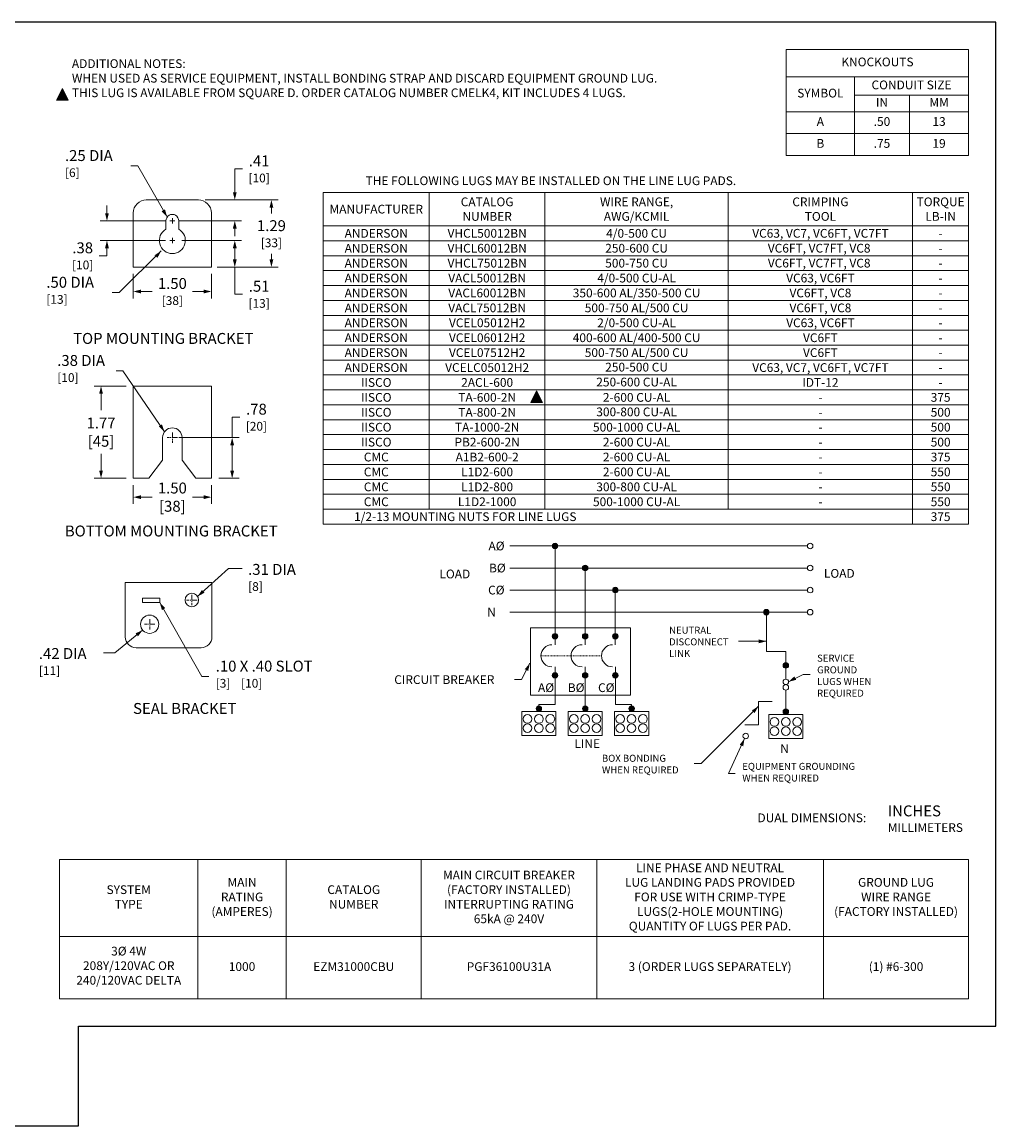
# Model space of a CAD drawing. Units: inches. Extents: x 0 to 246, y 0 to 151.
# Drawn here: x 112 to 246, y 0 to 151 of the extents above; entities that cross this region are included whole.
import ezdxf
from ezdxf.enums import TextEntityAlignment as Align

# ---------------------------------------------------------------- set-up
doc = ezdxf.new("R2010")
doc.units = ezdxf.units.IN
doc.header["$MEASUREMENT"] = 0
doc.linetypes.add('CENTER2', pattern=[1.125, 0.75, -0.125, 0.125, -0.125])
doc.linetypes.add('HIDDEN2', pattern=[0.08, 0.035, -0.045])
for name, color, linetype, lineweight in [('CENTER1', 2, 'CENTER2', 20), ('CONTINUOUS1', 7, 'Continuous', 20), ('DIM', 2, 'Continuous', 20), ('HIDDEN1', 5, 'HIDDEN2', 20), ('TEXT1', 3, 'Continuous', 20)]:
    doc.layers.add(name, color=color, linetype=linetype, lineweight=lineweight)
doc.layers.add('VIEWPORT', color=9, linetype='Continuous', plot=False)
doc.styles.add('RomanS', font='romans.shx')
doc.dimstyles.new('SchneiderElectric Dual Below', dxfattribs={"dimscale": 0, "dimtxt": 0.1, "dimasz": 0.07, "dimexe": 0.0625, "dimexo": 0.0625, "dimgap": 0.04, "dimtad": 0, "dimtih": 1, "dimtoh": 1, "dimrnd": 0.001, "dimzin": 4, "dimdsep": 46, "dimtxsty": 'RomanS', "dimblk": 'SEArrow', "dimcen": 0.09, "dimclrd": 256, "dimclre": 256, "dimclrt": 256, "dimadec": 0, "dimazin": 1, "dimtfac": 1, "dimtofl": 0, "dimtmove": 0, "dimatfit": 3, "dimldrblk": 'SEArrow', "dimfxl": 1, "dimtolj": 1, "dimtzin": 0, "dimlwd": -1, "dimlwe": -1, "dimarcsym": 0})

# ---------------------------------------------------------------- blocks, each defined once
blk = doc.blocks.new('SEArrow')
at = {"linetype": 'ByBlock', "lineweight": -2}
blk.add_lwpolyline([(0, 0, 0, 0.5, 0), (-1, 0, 0.5, 0.5, 0)], format="xyseb", dxfattribs=at)
blk = doc.blocks.new('*D17')
at = {"layer": 'Defpoints', "color": 0, "transparency": 16777216}
for p in [(132.94, 124.15), (123.96, 121.46), (132.94, 121.46)]:
    blk.add_point(p, dxfattribs=at)
at = {"layer": 'DIM', "transparency": 16777216}
for p, q in [((123.96, 125.2), (123.96, 126.25)), ((132, 124.15), (123.03, 124.15)), ((132, 121.46), (123.03, 121.46)), ((123.96, 120.41), (123.96, 119.36)), ((123.96, 119.36), (122.91, 119.36))]:
    blk.add_line(p, q, dxfattribs=at)
at = {"layer": 'DIM', "transparency": 16777216, "xscale": 1.05, "yscale": 1.05, "zscale": 1.05}
for p, rotation in [((123.96, 124.15), 270), ((123.96, 121.46), 90)]:
    blk.add_blockref('SEArrow', p, dxfattribs=dict(at, rotation=rotation))
at = {"layer": 'DIM', "transparency": 16777216, "insert": (120.63, 119.36), "char_height": 1.5, "attachment_point": 5, "style": 'RomanS'}
blk.add_mtext('\\A1;.38\\P{\\H0.8x;[10]}', dxfattribs=at)
blk = doc.blocks.new('*D18')
at = {"layer": 'Defpoints', "color": 0, "transparency": 16777216}
for p in [(127.58, 117.82), (138.29, 117.82), (138.29, 114.47)]:
    blk.add_point(p, dxfattribs=at)
at = {"layer": 'DIM', "transparency": 16777216}
for p, q in [((127.58, 116.88), (127.58, 113.53)), ((138.29, 116.88), (138.29, 113.53)), ((128.63, 114.47), (130.16, 114.47)), ((137.24, 114.47), (135.72, 114.47))]:
    blk.add_line(p, q, dxfattribs=at)
at = {"layer": 'DIM', "transparency": 16777216, "xscale": 1.05, "yscale": 1.05, "zscale": 1.05, "rotation": 180}
blk.add_blockref('SEArrow', (127.58, 114.47), dxfattribs=at)
at = {"layer": 'DIM', "transparency": 16777216, "xscale": 1.05, "yscale": 1.05, "zscale": 1.05}
blk.add_blockref('SEArrow', (138.29, 114.47), dxfattribs=at)
at = {"layer": 'DIM', "transparency": 16777216, "insert": (132.94, 114.47), "char_height": 1.5, "attachment_point": 5, "style": 'RomanS'}
blk.add_mtext('\\A1;1.50\\P{\\H0.8x;[38]}', dxfattribs=at)
blk = doc.blocks.new('*D19')
at = {"layer": 'Defpoints', "color": 0, "transparency": 16777216}
for p in [(136.51, 127.03), (138.36, 117.82), (146.54, 117.82)]:
    blk.add_point(p, dxfattribs=at)
at = {"layer": 'DIM', "transparency": 16777216}
for p, q in [((137.45, 127.03), (147.48, 127.03)), ((146.54, 125.98), (146.54, 125.16)), ((146.54, 118.87), (146.54, 119.63)), ((139.3, 117.82), (147.48, 117.82))]:
    blk.add_line(p, q, dxfattribs=at)
at = {"layer": 'DIM', "transparency": 16777216, "xscale": 1.05, "yscale": 1.05, "zscale": 1.05}
for p, rotation in [((146.54, 127.03), 90), ((146.54, 117.82), 270)]:
    blk.add_blockref('SEArrow', p, dxfattribs=dict(at, rotation=rotation))
at = {"layer": 'DIM', "transparency": 16777216, "insert": (146.54, 122.4), "char_height": 1.5, "attachment_point": 5, "style": 'RomanS'}
blk.add_mtext('\\A1;1.29\\P{\\H0.8x;[33]}', dxfattribs=at)
blk = doc.blocks.new('*D20')
at = {"layer": 'Defpoints', "color": 0, "transparency": 16777216}
for p in [(132.91, 94.43), (141.15, 94.43), (138.36, 88.86)]:
    blk.add_point(p, dxfattribs=at)
at = {"layer": 'DIM', "transparency": 16777216}
for p, q in [((142.2, 97.23), (141.15, 97.23)), ((141.15, 97.23), (141.15, 94.43)), ((133.84, 94.43), (142.09, 94.43)), ((141.15, 89.91), (141.15, 93.38)), ((139.3, 88.86), (142.09, 88.86))]:
    blk.add_line(p, q, dxfattribs=at)
at = {"layer": 'DIM', "transparency": 16777216, "xscale": 1.05, "yscale": 1.05, "zscale": 1.05}
for p, rotation in [((141.15, 94.43), 90), ((141.15, 88.86), 270)]:
    blk.add_blockref('SEArrow', p, dxfattribs=dict(at, rotation=rotation))
at = {"layer": 'DIM', "transparency": 16777216, "insert": (144.48, 97.23), "char_height": 1.5, "attachment_point": 5, "style": 'RomanS'}
blk.add_mtext('\\A1;.78\\P{\\H0.8x;[20]}', dxfattribs=at)
blk = doc.blocks.new('*D21')
at = {"layer": 'Defpoints', "color": 0, "transparency": 16777216}
for p in [(127.58, 88.86), (138.29, 88.86), (138.29, 86.26)]:
    blk.add_point(p, dxfattribs=at)
at = {"layer": 'DIM', "transparency": 16777216}
for p, q in [((127.58, 87.92), (127.58, 85.32)), ((138.29, 87.92), (138.29, 85.32)), ((128.63, 86.26), (130.16, 86.26)), ((137.24, 86.26), (135.72, 86.26))]:
    blk.add_line(p, q, dxfattribs=at)
at = {"layer": 'DIM', "transparency": 16777216, "xscale": 1.05, "yscale": 1.05, "zscale": 1.05, "rotation": 180}
blk.add_blockref('SEArrow', (127.58, 86.26), dxfattribs=at)
at = {"layer": 'DIM', "transparency": 16777216, "xscale": 1.05, "yscale": 1.05, "zscale": 1.05}
blk.add_blockref('SEArrow', (138.29, 86.26), dxfattribs=at)
at = {"layer": 'DIM', "transparency": 16777216, "insert": (132.94, 86.26), "char_height": 1.5, "attachment_point": 5, "style": 'RomanS'}
blk.add_mtext('\\A1;1.50\\P[38]', dxfattribs=at)
blk = doc.blocks.new('*D22')
at = {"layer": 'Defpoints', "color": 0, "transparency": 16777216}
for p in [(127.51, 101.5), (123.15, 88.86), (127.51, 88.86)]:
    blk.add_point(p, dxfattribs=at)
at = {"layer": 'DIM', "transparency": 16777216}
for p, q in [((126.58, 101.5), (122.21, 101.5)), ((123.15, 100.45), (123.15, 98.17)), ((123.15, 89.91), (123.15, 92.18)), ((126.58, 88.86), (122.21, 88.86))]:
    blk.add_line(p, q, dxfattribs=at)
at = {"layer": 'DIM', "transparency": 16777216, "xscale": 1.05, "yscale": 1.05, "zscale": 1.05}
for p, rotation in [((123.15, 101.5), 90), ((123.15, 88.86), 270)]:
    blk.add_blockref('SEArrow', p, dxfattribs=dict(at, rotation=rotation))
at = {"layer": 'DIM', "transparency": 16777216, "insert": (123.15, 95.18), "char_height": 1.5, "attachment_point": 5, "style": 'RomanS'}
blk.add_mtext('\\A1;1.77\\P[45]', dxfattribs=at)
blk = doc.blocks.new('*D23')
at = {"layer": 'Defpoints', "color": 0, "transparency": 16777216}
for p in [(133.29, 121.46), (138.29, 117.82), (141.51, 117.82)]:
    blk.add_point(p, dxfattribs=at)
at = {"layer": 'DIM', "transparency": 16777216}
for p, q in [((134.23, 121.46), (142.45, 121.46)), ((141.51, 120.41), (141.51, 118.87)), ((139.23, 117.82), (142.45, 117.82)), ((141.51, 114.09), (141.51, 117.82)), ((142.56, 114.09), (141.51, 114.09))]:
    blk.add_line(p, q, dxfattribs=at)
at = {"layer": 'DIM', "transparency": 16777216, "xscale": 1.05, "yscale": 1.05, "zscale": 1.05}
for p, rotation in [((141.51, 121.46), 90), ((141.51, 117.82), 270)]:
    blk.add_blockref('SEArrow', p, dxfattribs=dict(at, rotation=rotation))
at = {"layer": 'DIM', "transparency": 16777216, "insert": (144.85, 114.09), "char_height": 1.5, "attachment_point": 5, "style": 'RomanS'}
blk.add_mtext('\\A1;.51\\P{\\H0.8x;[13]}', dxfattribs=at)
blk = doc.blocks.new('*D66')
at = {"layer": 'Defpoints', "color": 0, "transparency": 16777216}
for p in [(136.51, 127.03), (141.51, 127.03), (132.94, 124.15)]:
    blk.add_point(p, dxfattribs=at)
at = {"layer": 'DIM', "transparency": 16777216}
for p, q in [((141.51, 128.08), (141.51, 131.29)), ((141.51, 131.29), (142.56, 131.29)), ((137.45, 127.03), (142.45, 127.03)), ((133.87, 124.15), (142.45, 124.15)), ((141.51, 123.1), (141.51, 122.05))]:
    blk.add_line(p, q, dxfattribs=at)
at = {"layer": 'DIM', "transparency": 16777216, "xscale": 1.05, "yscale": 1.05, "zscale": 1.05}
for p, rotation in [((141.51, 127.03), 270), ((141.51, 124.15), 90)]:
    blk.add_blockref('SEArrow', p, dxfattribs=dict(at, rotation=rotation))
at = {"layer": 'DIM', "transparency": 16777216, "insert": (144.85, 131.29), "char_height": 1.5, "attachment_point": 5, "style": 'RomanS'}
blk.add_mtext('\\A1;.41\\P{\\H0.8x;[10]}', dxfattribs=at)

msp = doc.modelspace()

# ---------------------------------------------------------------- hatches: boundary and pattern name
at = {"layer": 'CONTINUOUS1'}
h = msp.add_hatch(color=256, dxfattribs=at)
edge = h.paths.add_edge_path()
edge.add_arc((185.475, 79.56), 0.378, 0, 360)
h = msp.add_hatch(color=256, dxfattribs=at)
edge = h.paths.add_edge_path()
edge.add_arc((189.609, 76.535), 0.378, 0, 360)
h = msp.add_hatch(color=256, dxfattribs=at)
edge = h.paths.add_edge_path()
edge.add_arc((193.743, 73.509), 0.378, 0, 360)
h = msp.add_hatch(color=256, dxfattribs=at)
edge = h.paths.add_edge_path()
edge.add_arc((214.483, 70.483), 0.378, 0, 360)
h = msp.add_hatch(color=256, dxfattribs=at)
edge = h.paths.add_edge_path()
edge.add_arc((185.475, 67.172), 0.378, 0, 360)
h = msp.add_hatch(color=256, dxfattribs=at)
edge = h.paths.add_edge_path()
edge.add_arc((189.609, 67.172), 0.378, 0, 360)
h = msp.add_hatch(color=256, dxfattribs=at)
edge = h.paths.add_edge_path()
edge.add_arc((193.743, 67.172), 0.378, 0, 360)
h = msp.add_hatch(color=256, dxfattribs=at)
edge = h.paths.add_edge_path()
edge.add_arc((185.475, 61.808), 0.378, 0, 360)
h = msp.add_hatch(color=256, dxfattribs=at)
edge = h.paths.add_edge_path()
edge.add_arc((189.609, 61.808), 0.378, 0, 360)
h = msp.add_hatch(color=256, dxfattribs=at)
edge = h.paths.add_edge_path()
edge.add_arc((193.743, 61.808), 0.378, 0, 360)
h = msp.add_hatch(color=256, dxfattribs=at)
edge = h.paths.add_edge_path()
edge.add_arc((217.157, 63.169), 0.378, 0, 360)
h = msp.add_hatch(color=256, dxfattribs=at)
edge = h.paths.add_edge_path()
edge.add_arc((183.256, 57.245), 0.378, 0, 360)
h = msp.add_hatch(color=256, dxfattribs=at)
edge = h.paths.add_edge_path()
edge.add_arc((189.62, 57.245), 0.378, 0, 360)
h = msp.add_hatch(color=256, dxfattribs=at)
edge = h.paths.add_edge_path()
edge.add_arc((195.984, 57.245), 0.378, 0, 360)
h = msp.add_hatch(color=256, dxfattribs=at)
edge = h.paths.add_edge_path()
edge.add_arc((217.157, 56.835), 0.378, 0, 360)
at = {"layer": 'TEXT1'}
for points in [[(117.849, 142.302), (117.049, 140.702), (118.649, 140.702)], [(182.951, 100.85), (182.151, 99.25), (183.751, 99.25)]]:
    msp.add_hatch(color=256, dxfattribs=at).paths.add_polyline_path(points)

# ---------------------------------------------------------------- linework, layer by layer
at = {"layer": 'CENTER1'}
for p, q in [((132.937, 124.512), (132.937, 123.798)), ((133.294, 124.155), (132.58, 124.155)), ((133.294, 121.459), (132.58, 121.459)), ((132.937, 121.817), (132.937, 121.102)), ((133.651, 94.427), (132.223, 94.427)), ((132.937, 95.142), (132.937, 93.713)), ((135.614, 72.858), (135.614, 71.43)), ((136.328, 72.144), (134.9, 72.144)), ((130.542, 68.821), (129.114, 68.821)), ((129.828, 69.536), (129.828, 68.107))]:
    msp.add_line(p, q, dxfattribs=at)
at = {"layer": 'CONTINUOUS1'}
msp.add_line((144.783, 117.817), (139.068, 117.817), dxfattribs=at)
for points in [[(217.22, 147.682), (242.251, 147.682), (242.251, 143.932), (217.22, 143.932)], [(217.22, 143.932), (226.579, 143.932), (226.579, 139.132), (217.22, 139.132)], [(226.579, 143.932), (242.251, 143.932), (242.251, 141.382), (226.579, 141.382)], [(226.579, 141.382), (234.133, 141.382), (234.133, 139.132), (226.579, 139.132)], [(234.133, 141.382), (242.251, 141.382), (242.251, 139.132), (234.133, 139.132)], [(217.22, 139.132), (226.579, 139.132), (226.579, 136.132), (217.22, 136.132)], [(226.579, 139.132), (234.133, 139.132), (234.133, 136.132), (226.579, 136.132)], [(234.133, 139.132), (242.251, 139.132), (242.251, 136.132), (234.133, 136.132)], [(217.22, 136.132), (226.579, 136.132), (226.579, 133.132), (217.22, 133.132)], [(226.579, 136.132), (234.133, 136.132), (234.133, 133.132), (226.579, 133.132)], [(234.133, 136.132), (242.251, 136.132), (242.251, 133.132), (234.133, 133.132)], [(153.65, 128.066), (168.217, 128.066), (168.217, 123.475), (153.65, 123.475)], [(168.217, 128.066), (184.09, 128.066), (184.09, 123.475), (168.217, 123.475)], [(184.09, 128.066), (209.249, 128.066), (209.249, 123.475), (184.09, 123.475)], [(209.249, 128.066), (234.565, 128.066), (234.565, 123.475), (209.249, 123.475)], [(234.565, 128.066), (242.251, 128.066), (242.251, 123.475), (234.565, 123.475)], [(153.65, 123.475), (168.217, 123.475), (168.217, 121.429), (153.65, 121.429)], [(168.217, 123.475), (184.09, 123.475), (184.09, 121.429), (168.217, 121.429)], [(184.09, 123.475), (209.249, 123.475), (209.249, 121.429), (184.09, 121.429)], [(209.249, 123.475), (234.565, 123.475), (234.565, 121.429), (209.249, 121.429)], [(234.565, 123.475), (242.251, 123.475), (242.251, 121.429), (234.565, 121.429)], [(153.65, 121.429), (168.217, 121.429), (168.217, 119.383), (153.65, 119.383)], [(168.217, 121.429), (184.09, 121.429), (184.09, 119.383), (168.217, 119.383)], [(184.09, 121.429), (209.249, 121.429), (209.249, 119.383), (184.09, 119.383)], [(209.249, 121.429), (234.565, 121.429), (234.565, 119.383), (209.249, 119.383)], [(234.565, 121.429), (242.251, 121.429), (242.251, 119.383), (234.565, 119.383)], [(153.65, 119.383), (168.217, 119.383), (168.217, 117.337), (153.65, 117.337)], [(168.217, 119.383), (184.09, 119.383), (184.09, 117.337), (168.217, 117.337)], [(184.09, 119.383), (209.249, 119.383), (209.249, 117.337), (184.09, 117.337)], [(209.249, 119.383), (234.565, 119.383), (234.565, 117.337), (209.249, 117.337)], [(234.565, 119.383), (242.251, 119.383), (242.251, 117.337), (234.565, 117.337)], [(153.65, 117.337), (168.217, 117.337), (168.217, 115.291), (153.65, 115.291)], [(168.217, 117.337), (184.09, 117.337), (184.09, 115.291), (168.217, 115.291)], [(184.09, 117.337), (209.249, 117.337), (209.249, 115.291), (184.09, 115.291)], [(209.249, 117.337), (234.565, 117.337), (234.565, 115.291), (209.249, 115.291)], [(234.565, 117.337), (242.251, 117.337), (242.251, 115.291), (234.565, 115.291)], [(153.65, 115.291), (168.217, 115.291), (168.217, 113.245), (153.65, 113.245)], [(168.217, 115.291), (184.09, 115.291), (184.09, 113.245), (168.217, 113.245)], [(184.09, 115.291), (209.249, 115.291), (209.249, 113.245), (184.09, 113.245)], [(209.249, 115.291), (234.565, 115.291), (234.565, 113.245), (209.249, 113.245)], [(234.565, 115.291), (242.251, 115.291), (242.251, 113.245), (234.565, 113.245)], [(153.65, 113.245), (168.217, 113.245), (168.217, 111.199), (153.65, 111.199)], [(168.217, 113.245), (184.09, 113.245), (184.09, 111.199), (168.217, 111.199)], [(184.09, 113.245), (209.249, 113.245), (209.249, 111.199), (184.09, 111.199)], [(209.249, 113.245), (234.565, 113.245), (234.565, 111.199), (209.249, 111.199)], [(234.565, 113.245), (242.251, 113.245), (242.251, 111.199), (234.565, 111.199)], [(153.65, 111.199), (168.217, 111.199), (168.217, 109.153), (153.65, 109.153)], [(168.217, 111.199), (184.09, 111.199), (184.09, 109.153), (168.217, 109.153)], [(184.09, 111.199), (209.249, 111.199), (209.249, 109.153), (184.09, 109.153)], [(209.249, 111.199), (234.565, 111.199), (234.565, 109.153), (209.249, 109.153)], [(234.565, 111.199), (242.251, 111.199), (242.251, 109.153), (234.565, 109.153)], [(153.65, 109.153), (168.217, 109.153), (168.217, 107.107), (153.65, 107.107)], [(168.217, 109.153), (184.09, 109.153), (184.09, 107.107), (168.217, 107.107)], [(184.09, 109.153), (209.249, 109.153), (209.249, 107.107), (184.09, 107.107)], [(209.249, 109.153), (234.565, 109.153), (234.565, 107.107), (209.249, 107.107)], [(234.565, 109.153), (242.251, 109.153), (242.251, 107.107), (234.565, 107.107)], [(153.65, 107.107), (168.217, 107.107), (168.217, 105.061), (153.65, 105.061)], [(168.217, 107.107), (184.09, 107.107), (184.09, 105.061), (168.217, 105.061)], [(184.09, 107.107), (209.249, 107.107), (209.249, 105.061), (184.09, 105.061)], [(209.249, 107.107), (234.565, 107.107), (234.565, 105.061), (209.249, 105.061)], [(234.565, 107.107), (242.251, 107.107), (242.251, 105.061), (234.565, 105.061)], [(153.65, 105.061), (168.217, 105.061), (168.217, 103.016), (153.65, 103.016)], [(168.217, 105.061), (184.09, 105.061), (184.09, 103.016), (168.217, 103.016)], [(184.09, 105.061), (209.249, 105.061), (209.249, 103.016), (184.09, 103.016)], [(209.249, 105.061), (234.565, 105.061), (234.565, 103.016), (209.249, 103.016)], [(234.565, 105.061), (242.251, 105.061), (242.251, 103.016), (234.565, 103.016)], [(153.65, 103.016), (168.217, 103.016), (168.217, 100.97), (153.65, 100.97)], [(168.217, 103.016), (184.09, 103.016), (184.09, 100.97), (168.217, 100.97)], [(184.09, 103.016), (209.249, 103.016), (209.249, 100.97), (184.09, 100.97)], [(209.249, 103.016), (234.565, 103.016), (234.565, 100.97), (209.249, 100.97)], [(234.565, 103.016), (242.251, 103.016), (242.251, 100.97), (234.565, 100.97)], [(153.65, 100.97), (168.217, 100.97), (168.217, 98.924), (153.65, 98.924)], [(168.217, 100.97), (184.09, 100.97), (184.09, 98.924), (168.217, 98.924)], [(184.09, 100.97), (209.249, 100.97), (209.249, 98.924), (184.09, 98.924)], [(209.249, 100.97), (234.565, 100.97), (234.565, 98.924), (209.249, 98.924)], [(234.565, 100.97), (242.251, 100.97), (242.251, 98.924), (234.565, 98.924)], [(153.65, 98.924), (168.217, 98.924), (168.217, 96.878), (153.65, 96.878)], [(168.217, 98.924), (184.09, 98.924), (184.09, 96.878), (168.217, 96.878)], [(184.09, 98.924), (209.249, 98.924), (209.249, 96.878), (184.09, 96.878)], [(209.249, 98.924), (234.565, 98.924), (234.565, 96.878), (209.249, 96.878)], [(234.565, 98.924), (242.251, 98.924), (242.251, 96.878), (234.565, 96.878)], [(153.65, 96.878), (168.217, 96.878), (168.217, 94.832), (153.65, 94.832)], [(168.217, 96.878), (184.09, 96.878), (184.09, 94.832), (168.217, 94.832)], [(184.09, 96.878), (209.249, 96.878), (209.249, 94.832), (184.09, 94.832)], [(209.249, 96.878), (234.565, 96.878), (234.565, 94.832), (209.249, 94.832)], [(234.565, 96.878), (242.251, 96.878), (242.251, 94.832), (234.565, 94.832)], [(153.65, 94.832), (168.217, 94.832), (168.217, 92.786), (153.65, 92.786)], [(168.217, 94.832), (184.09, 94.832), (184.09, 92.786), (168.217, 92.786)], [(184.09, 94.832), (209.249, 94.832), (209.249, 92.786), (184.09, 92.786)], [(209.249, 94.832), (234.565, 94.832), (234.565, 92.786), (209.249, 92.786)], [(234.565, 94.832), (242.251, 94.832), (242.251, 92.786), (234.565, 92.786)], [(153.65, 92.786), (168.217, 92.786), (168.217, 90.74), (153.65, 90.74)], [(168.217, 92.786), (184.09, 92.786), (184.09, 90.74), (168.217, 90.74)], [(184.09, 92.786), (209.249, 92.786), (209.249, 90.74), (184.09, 90.74)], [(209.249, 92.786), (234.565, 92.786), (234.565, 90.74), (209.249, 90.74)], [(234.565, 92.786), (242.251, 92.786), (242.251, 90.74), (234.565, 90.74)], [(153.65, 90.74), (168.217, 90.74), (168.217, 88.694), (153.65, 88.694)], [(168.217, 90.74), (184.09, 90.74), (184.09, 88.694), (168.217, 88.694)], [(184.09, 90.74), (209.249, 90.74), (209.249, 88.694), (184.09, 88.694)], [(209.249, 90.74), (234.565, 90.74), (234.565, 88.694), (209.249, 88.694)], [(234.565, 90.74), (242.251, 90.74), (242.251, 88.694), (234.565, 88.694)], [(153.65, 88.694), (168.217, 88.694), (168.217, 86.648), (153.65, 86.648)], [(168.217, 88.694), (184.09, 88.694), (184.09, 86.648), (168.217, 86.648)], [(184.09, 88.694), (209.249, 88.694), (209.249, 86.648), (184.09, 86.648)], [(209.249, 88.694), (234.565, 88.694), (234.565, 86.648), (209.249, 86.648)], [(234.565, 88.694), (242.251, 88.694), (242.251, 86.648), (234.565, 86.648)], [(153.65, 86.648), (168.217, 86.648), (168.217, 84.602), (153.65, 84.602)], [(168.217, 86.648), (184.09, 86.648), (184.09, 84.602), (168.217, 84.602)], [(184.09, 86.648), (209.249, 86.648), (209.249, 84.602), (184.09, 84.602)], [(209.249, 86.648), (234.565, 86.648), (234.565, 84.602), (209.249, 84.602)], [(234.565, 86.648), (242.251, 86.648), (242.251, 84.602), (234.565, 84.602)], [(153.65, 84.602), (234.565, 84.602), (234.565, 82.556), (153.65, 82.556)], [(234.565, 84.602), (242.251, 84.602), (242.251, 82.556), (234.565, 82.556)], [(131.201, 71.808), (131.201, 72.403), (128.82, 72.403), (128.82, 71.808)], [(195.855, 59.098), (195.855, 68.338), (182.093, 68.338), (182.093, 59.098)], [(180.91, 56.866), (180.91, 53.58), (185.601, 53.58), (185.601, 56.866)], [(191.965, 56.866), (191.965, 53.58), (187.275, 53.58), (187.275, 56.866)], [(198.329, 56.866), (198.329, 53.58), (193.639, 53.58), (193.639, 56.866)], [(219.499, 56.457), (219.499, 53.17), (214.808, 53.17), (214.808, 56.457)], [(136.446, 36.541), (117.459, 36.541), (117.459, 25.971), (136.446, 25.971)], [(136.446, 36.541), (148.569, 36.541), (148.569, 25.971), (136.446, 25.971)], [(148.569, 36.541), (167.109, 36.541), (167.109, 25.971), (148.569, 25.971)], [(167.109, 36.541), (191.191, 36.541), (191.191, 25.971), (167.109, 25.971)], [(191.191, 36.541), (222.32, 36.541), (222.32, 25.971), (191.191, 25.971)], [(222.32, 36.541), (242.251, 36.541), (242.251, 25.971), (222.32, 25.971)], [(117.459, 17.43), (136.446, 17.43), (136.446, 25.971), (117.459, 25.971)], [(136.446, 17.43), (148.569, 17.43), (148.569, 25.971), (136.446, 25.971)], [(148.569, 17.43), (167.109, 17.43), (167.109, 25.971), (148.569, 25.971)], [(167.109, 17.43), (191.191, 17.43), (191.191, 25.971), (167.109, 25.971)], [(191.191, 17.43), (222.32, 17.43), (222.32, 25.971), (191.191, 25.971)], [(222.32, 17.43), (242.251, 17.43), (242.251, 25.971), (222.32, 25.971)]]:
    msp.add_lwpolyline(points, close=True, dxfattribs=at)
for points in [[(127.58, 125.245, -0.4142136), (129.366, 127.03), (136.508, 127.03, -0.4142136), (138.294, 125.245), (138.294, 117.817), (127.58, 117.817)], [(132.044, 123.006), (132.044, 124.149, -1.0065096), (133.83, 124.149), (133.83, 123.006, -3.7320508)], [(127.58, 88.856), (127.58, 101.499), (138.294, 101.499), (138.294, 88.856), (136.151, 88.856), (134.276, 91.328), (134.276, 94.427, 0.9999977), (131.598, 94.427), (131.598, 91.328), (129.723, 88.857)], [(138.373, 67.087), (138.373, 74.528), (126.469, 74.528), (126.469, 67.087, 0.4142136), (127.957, 65.599), (136.885, 65.599, 0.4142136)]]:
    msp.add_lwpolyline(points, format="xyb", close=True, dxfattribs=at)
for points in [[(220.121, 79.56), (179.273, 79.56)], [(185.475, 79.56), (185.475, 66.006)], [(220.121, 76.535), (179.273, 76.535)], [(189.609, 66.006), (189.609, 76.535)], [(220.121, 73.509), (179.273, 73.509)], [(193.743, 66.006), (193.743, 73.509)], [(220.121, 70.483), (179.273, 70.483)], [(189.62, 62.974), (189.62, 57.623)], [(215.288, 58.209), (213.407, 58.209), (213.395, 55.004), (211.514, 55.004)]]:
    msp.add_lwpolyline(points, dxfattribs=at)
at = {"layer": 'CONTINUOUS1', "ltscale": 10}
for points in [[(217.157, 61.294), (217.157, 63.169), (217.157, 65.087), (214.483, 65.087), (214.483, 70.483)], [(183.256, 57.245), (183.256, 57.804), (185.486, 57.804), (185.486, 62.974)], [(195.984, 57.245), (195.984, 57.804), (193.754, 57.804), (193.754, 62.974)], [(217.157, 59.783), (217.157, 57.213)]]:
    msp.add_lwpolyline(points, dxfattribs=at)
at = {"layer": 'CONTINUOUS1'}
for points in [[(185.056, 66.006, 0.4142136), (183.54, 64.49, 0.4142136), (185.056, 62.974)], [(189.19, 66.006, 0.4142136), (187.674, 64.49, 0.4142136), (189.19, 62.974)], [(193.366, 66.006, 0.4142136), (191.85, 64.49, 0.4142136), (193.366, 62.974)]]:
    msp.add_lwpolyline(points, format="xyb", dxfattribs=at)
for centre, radius in [((185.475, 79.56), 0.378), ((220.499, 79.56), 0.378), ((189.609, 76.535), 0.378), ((220.499, 76.535), 0.378), ((135.614, 72.144), 0.923), ((193.743, 73.509), 0.378), ((220.499, 73.509), 0.378), ((129.828, 68.821), 1.25), ((214.483, 70.483), 0.378), ((220.499, 70.483), 0.378), ((185.475, 67.172), 0.378), ((189.609, 67.172), 0.378), ((193.743, 67.172), 0.378), ((185.475, 61.808), 0.378), ((189.609, 61.808), 0.378), ((193.743, 61.808), 0.378), ((217.157, 63.169), 0.378), ((217.157, 60.917), 0.378), ((217.157, 60.16), 0.378), ((183.256, 57.245), 0.378), ((189.62, 57.245), 0.378), ((195.984, 57.245), 0.378), ((181.698, 55.828), 0.598), ((183.262, 55.828), 0.598), ((184.825, 55.828), 0.598), ((188.05, 55.828), 0.598), ((189.614, 55.828), 0.598), ((191.177, 55.828), 0.598), ((194.414, 55.828), 0.598), ((195.978, 55.828), 0.598), ((197.541, 55.828), 0.598), ((217.157, 56.835), 0.378), ((181.698, 54.557), 0.598), ((183.262, 54.557), 0.598), ((184.825, 54.557), 0.598), ((188.05, 54.557), 0.598), ((189.614, 54.557), 0.598), ((191.177, 54.557), 0.598), ((194.414, 54.557), 0.598), ((195.978, 54.557), 0.598), ((197.541, 54.557), 0.598), ((215.584, 55.418), 0.598), ((215.584, 54.147), 0.598), ((217.148, 55.418), 0.598), ((217.148, 54.147), 0.598), ((218.711, 55.418), 0.598), ((218.711, 54.147), 0.598), ((211.655, 53.489), 0.378)]:
    msp.add_circle(centre, radius, dxfattribs=at)
at = {"layer": 'DIM'}
for points in [[(132.226, 124.695), (128.181, 131.708), (127.228, 131.708)], [(131.401, 120.038), (125.62, 114.319), (124.667, 114.319)], [(131.86, 95.223), (126.16, 103.596), (125.21, 103.596)], [(136.394, 72.637), (140.656, 76.449), (142.531, 76.449)], [(131.201, 71.808), (136.984, 61.662), (137.938, 61.662)], [(128.862, 68.028), (125.036, 64.885), (123.484, 64.885)]]:
    msp.add_lwpolyline(points, dxfattribs=at)
at = {"layer": 'HIDDEN1'}
msp.add_line((183.54, 64.49), (191.85, 64.49), dxfattribs=at)
at = {"layer": 'TEXT1', "flags": 128}
for points in [[(117.849, 142.302), (117.049, 140.702), (118.649, 140.702)], [(182.951, 100.85), (182.151, 99.25), (183.751, 99.25)]]:
    msp.add_lwpolyline(points, close=True, dxfattribs=at)
at = {"layer": 'TEXT1'}
for points in [[(214.483, 66.486), (211.593, 66.486), (210.639, 66.486)], [(182.025, 63.477), (180.852, 61.224), (179.898, 61.224)], [(217.535, 60.917), (219.545, 61.93), (220.499, 61.93)], [(213.405, 57.568), (205.525, 49.721), (204.571, 49.721)], [(211.49, 53.148), (209.269, 48.37), (210.222, 48.37)]]:
    msp.add_lwpolyline(points, dxfattribs=at)
at = {"layer": 'VIEWPORT'}
msp.add_lwpolyline([(0, 0), (120.038, 0), (120.038, 13.68), (246.001, 13.68), (246.001, 151.432), (0, 151.432)], close=True, dxfattribs=at)

# ---------------------------------------------------------------- block references
at = {"layer": 'DIM'}
for p, xscale, yscale, zscale, rotation in [((132.226, 124.695), 1.0500126000378, 1.0500126000378, 1.0500126000378, 300.3149163993743), ((131.401, 120.038), 1.050012600037799, 1.050012600037799, 1.050012600037799, 47.63815820326481), ((131.86, 95.223), 1.050012600037799, 1.050012600037799, 1.050012600037799, 302.7605927717823), ((136.394, 72.637), 1.0500126000378, 1.0500126000378, 1.0500126000378, 221.8084947828352), ((131.201, 71.808), 1.050012600037799, 1.050012600037799, 1.050012600037799, 120.6569492231051), ((128.862, 68.028), 1.050012600037799, 1.050012600037799, 1.050012600037799, 39.40409221017627)]:
    msp.add_blockref('SEArrow', p, dxfattribs=dict(at, xscale=xscale, yscale=yscale, zscale=zscale, rotation=rotation))
at = {"layer": 'TEXT1'}
for p, xscale, yscale, zscale, rotation in [((214.483, 66.486), 1.049999999999999, 1.049999999999999, 1.049999999999999, 0.2415495868455096), ((182.025, 63.477), 1.05, 1.05, 1.05, 63.1990973169601), ((217.535, 60.917), 1.05, 1.05, 1.05, 209.6123939846154), ((213.405, 57.568), 1.05, 1.05, 1.05, 45.83370863857754), ((211.49, 53.148), 1.05, 1.05, 1.05, 66.16946793191664)]:
    msp.add_blockref('SEArrow', p, dxfattribs=dict(at, xscale=xscale, yscale=yscale, zscale=zscale, rotation=rotation))

# ---------------------------------------------------------------- texts
at = {"layer": 'DIM', "char_height": 1.50002, "attachment_point": 1, "style": 'RomanS'}
for s, insert in [('\\A1;.25 DIA\\P{\\H0.8x;[6]}', (118.202, 133.872)), ('\\A1;.50 DIA\\P{\\H0.8x;[13]}', (115.641, 116.484)), ('\\A1;.38 DIA\\P{\\H0.8x;[10]}', (117.138, 105.76)), ('\\A1;.42 DIA\\P{\\H0.8x;[11]}', (114.617, 65.557)), ('\\A1;.10 X .40 SLOT\\P{\\H0.8x;[3]    [10]}', (138.892, 63.826))]:
    msp.add_mtext(s, dxfattribs=dict(at, insert=insert))
at = {"layer": 'DIM', "insert": (143.343, 77.097), "char_height": 1.50002, "width": 8.44154, "attachment_point": 1, "style": 'RomanS'}
msp.add_mtext('\\A1;.31 DIA\\P{\\H0.8x;[8]}', dxfattribs=at)
at = {"layer": 'TEXT1', "style": 'RomanS'}
for s, p in [('TOP MOUNTING BRACKET', (131.696, 108.031)), ('BOTTOM MOUNTING BRACKET', (132.789, 81.615)), ('SEAL BRACKET', (134.64, 57.269))]:
    msp.add_text(s, height=1.5, dxfattribs=at).set_placement(p, align=Align.MIDDLE_CENTER)
for s, height, p in [('INCHES', 1.5, (231.154, 43.219)), ('DUAL DIMENSIONS:', 1.2, (213.267, 42.263)), ('MILLIMETERS', 1.2, (231.154, 40.928))]:
    msp.add_text(s, height=height, dxfattribs=at).set_placement(p, align=Align.MIDDLE_LEFT)
at = {"layer": 'TEXT1', "insert": (119.15, 146.332), "char_height": 1.5, "attachment_point": 1, "style": 'RomanS'}
msp.add_mtext_dynamic_manual_height_columns('\\A1;{\\H0.8x;ADDITIONAL NOTES:\\PWHEN USED AS SERVICE EQUIPMENT, INSTALL BONDING STRAP AND DISCARD EQUIPMENT GROUND LUG.\\PTHIS LUG IS AVAILABLE FROM SQUARE D. ORDER CATALOG NUMBER CMELK4, KIT INCLUDES 4 LUGS.}', width=96.5837, gutter_width=1, heights=[7.269], dxfattribs=at)
at = {"layer": 'TEXT1', "char_height": 1.2, "style": 'RomanS'}
for s, insert, attachment_point in [('KNOCKOUTS', (229.736, 145.807), 5), ('CONDUIT SIZE', (234.415, 142.657), 5), ('SYMBOL', (221.899, 141.532), 5), ('IN', (230.356, 140.257), 5), ('MM', (238.192, 140.257), 5), ('A', (221.899, 137.632), 5), ('.50', (230.356, 137.632), 5), ('13', (238.192, 137.632), 5), ('B', (221.899, 134.632), 5), ('.75', (230.356, 134.632), 5), ('19', (238.192, 134.632), 5), ('\\A1;THE FOLLOWING LUGS MAY BE INSTALLED ON THE LINE LUG PADS.', (184.903, 129.667), 5), ('\\A1;CATALOG\\PNUMBER', (176.154, 125.771), 5), ('\\A1;WIRE RANGE,\\PAWG/KCMIL', (196.67, 125.771), 5), ('\\A1;CRIMPING\\PTOOL', (221.907, 125.771), 5), ('\\A1;TORQUE\\PLB-IN', (238.408, 125.771), 5), ('\\A1;MANUFACTURER', (160.933, 125.771), 5), ('\\A1;ANDERSON', (160.933, 122.452), 5), ('\\A1;VHCL50012BN', (176.154, 122.452), 5), ('\\A1;4/0-500 CU', (196.67, 122.452), 5), ('\\A1;VC63, VC7, VC6FT, VC7FT', (221.907, 122.452), 5), ('\\A1;-', (238.408, 122.452), 5), ('\\A1;ANDERSON', (160.933, 120.406), 5), ('\\A1;VHCL60012BN', (176.154, 120.406), 5), ('\\A1;250-600 CU', (196.67, 120.406), 5), ('\\A1;VC6FT, VC7FT, VC8', (221.734, 120.413), 5), ('\\A1;-', (238.408, 120.406), 5), ('\\A1;ANDERSON', (160.933, 118.36), 5), ('\\A1;VHCL75012BN', (176.154, 118.36), 5), ('\\A1;500-750 CU', (196.67, 118.36), 5), ('\\A1;VC6FT, VC7FT, VC8', (221.734, 118.367), 5), ('\\A1;-', (238.408, 118.36), 5), ('\\A1;ANDERSON', (160.933, 116.314), 5), ('\\A1;VACL50012BN', (176.154, 116.314), 5), ('\\A1;4/0-500 CU-AL', (196.67, 116.314), 5), ('\\A1;VC63, VC6FT', (221.907, 116.314), 5), ('\\A1;-', (238.408, 116.314), 5), ('\\A1;ANDERSON', (160.933, 114.268), 5), ('\\A1;VACL60012BN', (176.154, 114.268), 5), ('\\A1;VC6FT, VC8', (221.907, 114.268), 5), ('\\A1;-', (238.408, 114.268), 5), ('\\A1;ANDERSON', (160.933, 112.222), 5), ('\\A1;VACL75012BN', (176.154, 112.222), 5), ('\\A1;500-750 AL/500 CU', (196.67, 112.222), 5), ('\\A1;VC6FT, VC8', (221.907, 112.222), 5), ('\\A1;-', (238.408, 112.222), 5), ('\\A1;ANDERSON', (160.933, 110.176), 5), ('\\A1;VCEL05012H2', (176.154, 110.176), 5), ('\\A1;2/0-500 CU-AL', (196.67, 110.176), 5), ('\\A1;VC63, VC6FT', (221.907, 110.176), 5), ('\\A1;-', (238.408, 110.176), 5), ('\\A1;ANDERSON', (160.933, 108.13), 5), ('\\A1;VCEL06012H2', (176.154, 108.13), 5), ('\\A1;VC6FT', (221.907, 108.13), 5), ('\\A1;-', (238.408, 108.13), 5), ('\\A1;ANDERSON', (160.933, 106.084), 5), ('\\A1;VCEL07512H2', (176.154, 106.084), 5), ('\\A1;500-750 AL/500 CU', (196.67, 106.084), 5), ('\\A1;VC6FT', (221.907, 106.084), 5), ('\\A1;ANDERSON', (160.933, 104.038), 5), ('\\A1;VCELC05012H2', (176.154, 104.038), 5), ('\\A1;250-500 CU', (196.67, 104.094), 5), ('\\A1;VC63, VC7, VC6FT, VC7FT', (221.907, 104.038), 5), ('\\A1;-', (238.408, 106.084), 5), ('\\A1;-', (238.408, 104.038), 5), ('\\A1;IISCO', (160.933, 101.993), 5), ('\\A1;2ACL-600', (176.154, 101.993), 5), ('\\A1;250-600 CU-AL', (196.67, 102.048), 5), ('\\A1;IDT-12', (221.907, 101.993), 5), ('\\A1;-', (238.408, 101.993), 5), ('\\A1;IISCO', (160.933, 99.947), 5), ('\\A1;TA-600-2N', (176.154, 99.947), 5), ('\\A1;2-600 CU-AL', (196.67, 99.947), 5), ('\\A1;375', (238.408, 99.947), 5), ('\\A1;IISCO', (160.933, 97.901), 5), ('\\A1;TA-800-2N', (176.154, 97.901), 5), ('\\A1;300-800 CU-AL', (196.67, 97.956), 5), ('\\A1;-', (221.907, 99.947), 5), ('\\A1;500', (238.408, 97.901), 5), ('\\A1;-', (221.907, 97.901), 5), ('\\A1;IISCO', (160.933, 95.855), 5), ('\\A1;TA-1000-2N', (176.154, 95.855), 5), ('\\A1;500-1000 CU-AL', (196.67, 95.855), 5), ('\\A1;-', (221.907, 95.855), 5), ('\\A1;500', (238.408, 95.855), 5), ('\\A1;IISCO', (160.933, 93.809), 5), ('\\A1;PB2-600-2N', (176.154, 93.809), 5), ('\\A1;2-600 CU-AL', (196.67, 93.809), 5), ('\\A1;500', (238.408, 93.809), 5), ('\\A1;CMC', (160.933, 91.763), 5), ('\\A1;A1B2-600-2', (176.154, 91.763), 5), ('\\A1;2-600 CU-AL', (196.67, 91.763), 5), ('\\A1;-', (221.907, 93.809), 5), ('\\A1;375', (238.408, 91.763), 5), ('\\A1;-', (221.907, 91.763), 5), ('\\A1;CMC', (160.933, 89.717), 5), ('\\A1;L1D2-600', (176.154, 89.717), 5), ('\\A1;2-600 CU-AL', (196.67, 89.717), 5), ('\\A1;-', (221.907, 89.717), 5), ('\\A1;550', (238.408, 89.717), 5), ('\\A1;CMC', (160.933, 87.671), 5), ('\\A1;L1D2-800', (176.154, 87.671), 5), ('\\A1;300-800 CU-AL', (196.67, 87.671), 5), ('\\A1;550', (238.408, 87.671), 5), ('\\A1;-', (221.907, 87.671), 5), ('\\A1;CMC', (160.933, 85.625), 5), ('\\A1;L1D2-1000', (176.154, 85.625), 5), ('\\A1;500-1000 CU-AL', (196.67, 85.625), 5), ('\\A1;-', (221.907, 85.625), 5), ('\\A1;550', (238.408, 85.625), 5), ('\\A1;1/2-13 MOUNTING NUTS FOR LINE LUGS', (173.154, 83.579), 5), ('\\A1;375', (238.408, 83.579), 5), ('\\A1;{\\H0.8x;NEUTRAL\\PDISCONNECT\\PLINK}', (201.136, 64.326), 7), ('\\A1;{\\H0.8x;SERVICE\\PGROUND\\PLUGS WHEN\\PREQUIRED}', (221.453, 58.884), 7), ('CIRCUIT BREAKER', (163.401, 61.824), 1), ('\\A1;{\\H0.8x;BOX BONDING\\PWHEN REQUIRED}', (191.914, 48.356), 7), ('\\A1;{\\H0.8x;EQUIPMENT GROUNDING\\PWHEN REQUIRED}', (211.176, 49.81), 1), ('MAIN CIRCUIT BREAKER\\P(FACTORY INSTALLED)\\PINTERRUPTING RATING\\P65kA @ 240V', (179.15, 31.256), 5), ('LINE PHASE AND NEUTRAL\\PLUG LANDING PADS PROVIDED\\PFOR USE WITH CRIMP-TYPE\\PLUGS(2-HOLE MOUNTING)\\PQUANTITY OF LUGS PER PAD.', (206.755, 31.256), 5), ('MAIN\\PRATING\\P(AMPERES)', (142.507, 31.256), 5), ('GROUND LUG\\PWIRE RANGE\\P(FACTORY INSTALLED)', (232.286, 31.256), 5), ('SYSTEM\\PTYPE', (126.952, 31.256), 5), ('CATALOG\\PNUMBER', (157.839, 31.256), 5), ('3Ø 4W\\P208Y/120VAC OR\\P240/120VAC DELTA', (126.952, 21.825), 5), ('1000', (142.507, 21.7), 5), ('EZM31000CBU', (157.839, 21.7), 5), ('PGF36100U31A', (179.15, 21.7), 5), ('3 (ORDER LUGS SEPARATELY)', (206.755, 21.7), 5), ('(1) #6-300', (232.286, 21.7), 5)]:
    msp.add_mtext(s, dxfattribs=dict(at, insert=insert, attachment_point=attachment_point))
at = {"layer": 'TEXT1', "char_height": 1.2, "attachment_point": 5, "line_spacing_factor": 0.8, "style": 'RomanS'}
for s, insert in [('\\A1;350-600 AL/350-500 CU', (196.67, 114.268)), ('\\A1;400-600 AL/400-500 CU', (196.67, 108.13))]:
    msp.add_mtext(s, dxfattribs=dict(at, insert=insert))
at = {"layer": 'TEXT1', "char_height": 1.2, "style": 'RomanS'}
for s, insert, width, attachment_point in [('AØ', (177.443, 80.16), 2.17081, 2), ('LOAD', (171.718, 76.317), 3.78667, 2), ('BØ', (176.414, 77.135), 2.23083, 1), ('LOAD', (224.496, 76.4), 3.78667, 2), ('CØ', (177.414, 74.109), 2.14333, 2), ('N', (176.757, 71.083), 0.74667, 2), ('AØ', (184.241, 60.722), 1.92747, 2), ('BØ', (188.375, 60.722), 1.87413, 2), ('CØ', (192.509, 60.722), 1.9008, 2), ('LINE', (188.129, 53.051), 3.2, 1), ('N', (216.983, 52.354), 0.74667, 2)]:
    msp.add_mtext(s, dxfattribs=dict(at, insert=insert, width=width, attachment_point=attachment_point))

# ---------------------------------------------------------------- dimensions: what is measured, and where the dimension line sits
at = {"layer": 'DIM'}
for base, p1, p2, text, override, picture, middle in [((141.513, 127.03), (132.937, 124.155), (136.508, 127.03), '.41\\P{\\H0.8x;[10]}', {"dimscale": 15, "dimpost": '\\P{\\H0.8x;'}, '*D66', (144.849, 131.295)), ((146.54, 117.817), (136.508, 127.03), (138.361, 117.817), '1.29\\P{\\H0.8x;[33]}', {"dimscale": 15, "dimpost": '\\P{\\H0.8x;'}, '*D19', (146.54, 122.399)), ((141.513, 117.817), (133.294, 121.459), (138.294, 117.817), '.51\\P{\\H0.8x;[13]}', {"dimscale": 15, "dimpost": '\\P{\\H0.8x;', "dimtmove": 1, "dimatfit": 2}, '*D23', (144.743, 114.092)), ((141.148, 94.427), (138.361, 88.856), (132.907, 94.427), '.78\\P{\\H0.8x;[20]}', {"dimscale": 15, "dimpost": '\\P{\\H0.8x;', "dimtmove": 1}, '*D20', (142.957, 97.225))]:
    dim = msp.add_linear_dim(base=base, p1=p1, p2=p2, angle=90, text=text, dimstyle='SchneiderElectric Dual Below', override=override, dxfattribs=at)
    dim.commit()
    dim.dimension.update_dxf_attribs({"geometry": picture, "text_midpoint": middle, "dimtype": 160})
for base, p1, p2, text, override, picture, middle in [((123.964, 121.459), (132.937, 124.155), (132.937, 121.459), '.38\\P{\\H0.8x;[10]}', {"dimscale": 15, "dimpost": '\\P{\\H0.8x;'}, '*D17', (120.628, 119.359)), ((123.149, 88.856), (127.513, 101.499), (127.513, 88.856), '1.77\\P[45]', {"dimscale": 15, "dimpost": '\\P{\\H0.8x;', "dimtmove": 1}, '*D22', (123.149, 95.177))]:
    dim = msp.add_linear_dim(base=base, p1=p1, p2=p2, angle=90, text=text, dimstyle='SchneiderElectric Dual Below', override=override, dxfattribs=at)
    dim.commit()
    dim.dimension.update_dxf_attribs({"geometry": picture, "text_midpoint": middle})
for base, p1, p2, text, override, picture, middle in [((138.294, 114.472), (127.58, 117.817), (138.294, 117.817), '1.50\\P{\\H0.8x;[38]}', {"dimscale": 15, "dimpost": '\\P{\\H0.8x;'}, '*D18', (132.937, 114.472)), ((138.294, 86.261), (127.58, 88.856), (138.294, 88.856), '1.50\\P[38]', {"dimscale": 15, "dimpost": '\\P{\\H0.8x;', "dimtmove": 1}, '*D21', (132.937, 86.261))]:
    dim = msp.add_linear_dim(base=base, p1=p1, p2=p2, text=text, dimstyle='SchneiderElectric Dual Below', override=override, dxfattribs=at)
    dim.commit()
    dim.dimension.update_dxf_attribs({"geometry": picture, "text_midpoint": middle})

doc.saveas('drawing.dxf')
